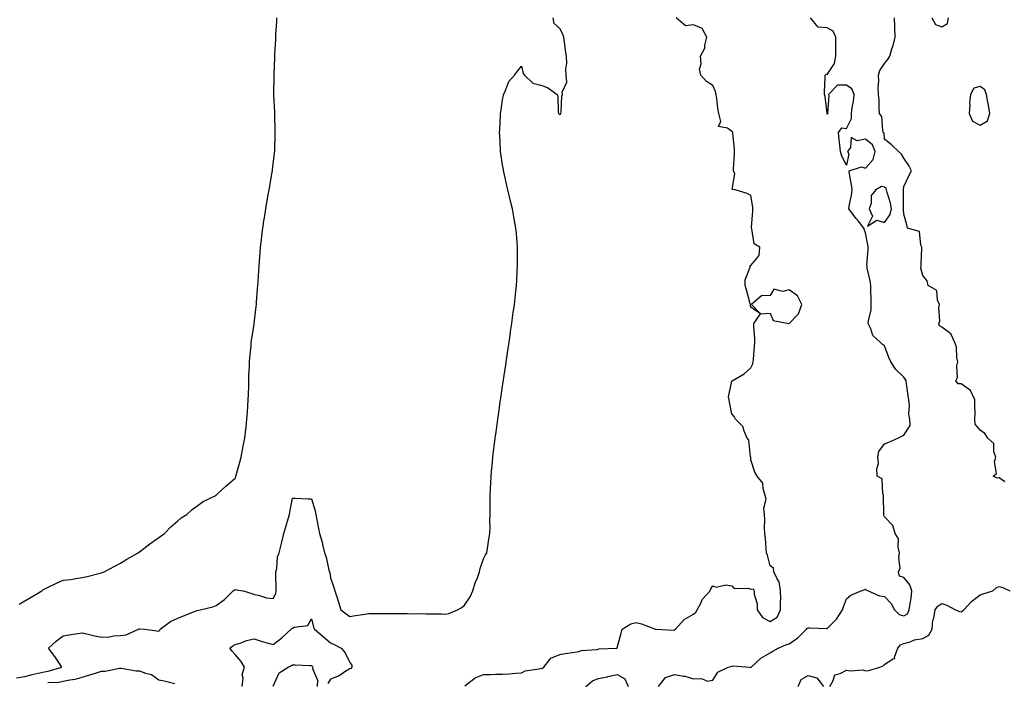
# Model space of a CAD drawing. Units: inches. Extents: x 939443 to 942083, y 7334858 to 7337498.
# Drawn here: x 940985 to 941501, y 7336804 to 7337151 of the extents above; entities that cross this region are included whole.
import ezdxf

# ---------------------------------------------------------------- set-up
doc = ezdxf.new("R2010")
doc.units = ezdxf.units.IN
doc.header["$MEASUREMENT"] = 0
doc.layers.add('Contour_93947334', color=7, linetype='Continuous', true_color=0xbe2e60)

msp = doc.modelspace()

# ---------------------------------------------------------------- linework, layer by layer
at = {"layer": 'Contour_93947334'}
for points in [[(940983.62, 7336806.36, 3316), (940988.05, 7336807.11, 3316), (940991.86, 7336808.11, 3316), (940994.9, 7336808.77, 3316), (940998.05, 7336809.54, 3316), (941000.12, 7336809.85, 3316), (941007.39, 7336811.92, 3316), (941006.1, 7336813.87, 3316), (941003.75, 7336817.62, 3316), (941000.37, 7336821.92, 3316), (941004.33, 7336825.65, 3316), (941008.05, 7336828.32, 3316), (941010.97, 7336829, 3316), (941015.67, 7336829.54, 3316), (941018.05, 7336830, 3316), (941020.49, 7336829.48, 3316), (941024.54, 7336828.41, 3316), (941028.05, 7336827.76, 3316), (941032.12, 7336827.84, 3316), (941034.53, 7336828.4, 3316), (941038.05, 7336828.51, 3316), (941040.97, 7336829, 3316), (941047.45, 7336831.92, 3316), (941047.89, 7336832.07, 3316), (941048.05, 7336832.12, 3316), (941048.26, 7336832.13, 3316), (941050.71, 7336831.92, 3316), (941057.14, 7336831.01, 3316), (941058.05, 7336830.82, 3316), (941058.67, 7336831.29, 3316), (941058.9, 7336831.92, 3316), (941064.16, 7336835.81, 3316), (941068.05, 7336837.59, 3316), (941071.06, 7336838.91, 3316), (941077.6, 7336841.47, 3316), (941078.05, 7336841.65, 3316), (941078.26, 7336841.71, 3316), (941079.74, 7336841.92, 3316), (941086.44, 7336843.53, 3316), (941088.05, 7336844.21, 3316), (941092.56, 7336847.41, 3316), (941097.09, 7336851.92, 3316), (941097.61, 7336852.36, 3316), (941098.05, 7336852.58, 3316), (941098.66, 7336852.53, 3316), (941102.25, 7336851.92, 3316), (941106.73, 7336850.6, 3316), (941108.05, 7336850.05, 3316), (941110.34, 7336849.63, 3316), (941114.46, 7336848.33, 3316), (941118.05, 7336847.88, 3316), (941119.38, 7336850.6, 3316), (941119.53, 7336851.92, 3316), (941119.47, 7336853.34, 3316), (941119.44, 7336860.53, 3316), (941119.38, 7336861.92, 3316), (941119.81, 7336863.68, 3316), (941120.22, 7336869.75, 3316), (941121.08, 7336871.92, 3316), (941122.11, 7336875.98, 3316), (941122.48, 7336877.49, 3316), (941123.63, 7336881.92, 3316), (941124.58, 7336885.39, 3316), (941125.81, 7336889.68, 3316), (941126.44, 7336891.92, 3316), (941126.75, 7336893.22, 3316), (941128.05, 7336900.45, 3316), (941129.56, 7336900.41, 3316), (941136.24, 7336900.11, 3316), (941138.05, 7336900.07, 3316), (941140.04, 7336893.91, 3316), (941140.27, 7336891.92, 3316), (941140.81, 7336889.16, 3316), (941141.59, 7336885.45, 3316), (941142.25, 7336881.92, 3316), (941143.6, 7336877.47, 3316), (941143.83, 7336876.13, 3316), (941144.89, 7336871.92, 3316), (941145.74, 7336869.6, 3316), (941147.13, 7336862.84, 3316), (941147.4, 7336861.92, 3316), (941147.56, 7336861.43, 3316), (941148.05, 7336858.77, 3316), (941149.76, 7336853.63, 3316), (941150.2, 7336851.92, 3316), (941151.24, 7336848.73, 3316), (941152.15, 7336846.02, 3316), (941153.47, 7336841.92, 3316), (941156.11, 7336839.98, 3316), (941158.05, 7336838.5, 3316), (941161.01, 7336838.96, 3316), (941165.9, 7336839.78, 3316), (941168.05, 7336840.12, 3316), (941169.86, 7336840.11, 3316), (941176.22, 7336840.09, 3316), (941178.05, 7336840.08, 3316), (941179.91, 7336840.06, 3316), (941186.17, 7336840.04, 3316), (941188.05, 7336840.02, 3316), (941190.03, 7336839.94, 3316), (941196.15, 7336840.02, 3316), (941198.05, 7336839.93, 3316), (941200.12, 7336839.85, 3316), (941206.03, 7336839.9, 3316), (941208.05, 7336839.81, 3316), (941209.91, 7336840.06, 3316), (941214.46, 7336841.92, 3316), (941216.7, 7336843.27, 3316), (941218.05, 7336844.51, 3316), (941221.17, 7336848.79, 3316), (941222.55, 7336851.92, 3316), (941223.78, 7336856.19, 3316), (941224.93, 7336858.8, 3316), (941226.07, 7336861.92, 3316), (941226.37, 7336863.6, 3316), (941228.05, 7336868.64, 3316), (941229.14, 7336870.82, 3316), (941229.81, 7336871.92, 3316), (941230.21, 7336874.08, 3316), (941230.87, 7336879.09, 3316), (941231.46, 7336881.92, 3316), (941231.57, 7336885.44, 3316), (941231.46, 7336888.51, 3316), (941231.58, 7336891.92, 3316), (941231.62, 7336895.49, 3316), (941231.59, 7336898.39, 3316), (941231.62, 7336901.92, 3316), (941231.79, 7336905.66, 3316), (941231.85, 7336908.12, 3316), (941232.06, 7336911.92, 3316), (941232.49, 7336916.36, 3316), (941232.58, 7336917.38, 3316), (941233.02, 7336921.92, 3316), (941233.57, 7336926.4, 3316), (941233.73, 7336927.6, 3316), (941234.25, 7336931.92, 3316), (941234.7, 7336935.27, 3316), (941235.24, 7336939.11, 3316), (941235.62, 7336941.92, 3316), (941235.91, 7336944.06, 3316), (941236.88, 7336950.74, 3316), (941237.03, 7336951.92, 3316), (941237.16, 7336952.81, 3316), (941238.05, 7336959.1, 3316), (941238.4, 7336961.56, 3316), (941238.46, 7336961.92, 3316), (941238.53, 7336962.4, 3316), (941239.71, 7336970.26, 3316), (941239.96, 7336971.92, 3316), (941240.31, 7336974.18, 3316), (941241.01, 7336978.96, 3316), (941241.46, 7336981.92, 3316), (941242, 7336985.87, 3316), (941242.25, 7336987.72, 3316), (941242.89, 7336991.92, 3316), (941243.46, 7336996.51, 3316), (941243.6, 7336997.47, 3316), (941244.24, 7337001.92, 3316), (941244.61, 7337005.36, 3316), (941245.01, 7337008.88, 3316), (941245.33, 7337011.92, 3316), (941245.45, 7337014.52, 3316), (941245.78, 7337019.66, 3316), (941245.9, 7337021.92, 3316), (941245.86, 7337024.1, 3316), (941245.84, 7337029.71, 3316), (941245.83, 7337031.92, 3316), (941245.64, 7337034.33, 3316), (941245.3, 7337039.17, 3316), (941245.04, 7337041.92, 3316), (941244.33, 7337045.65, 3316), (941243.91, 7337047.78, 3316), (941243.18, 7337051.92, 3316), (941242.14, 7337056.01, 3316), (941241.65, 7337058.31, 3316), (941240.84, 7337061.92, 3316), (941240.28, 7337064.15, 3316), (941238.7, 7337071.27, 3316), (941238.54, 7337071.92, 3316), (941238.47, 7337072.34, 3316), (941238.05, 7337075.02, 3316), (941237.15, 7337081.02, 3316), (941237.02, 7337081.92, 3316), (941236.97, 7337083, 3316), (941236.58, 7337090.45, 3316), (941236.48, 7337091.92, 3316), (941236.55, 7337093.43, 3316), (941237.01, 7337100.88, 3316), (941237.05, 7337101.92, 3316), (941237.16, 7337102.81, 3316), (941238.05, 7337109.02, 3316), (941238.48, 7337111.5, 3316), (941238.63, 7337111.92, 3316), (941239.24, 7337113.12, 3316), (941241.37, 7337118.6, 3316), (941244.38, 7337121.92, 3316), (941245.92, 7337124.05, 3316), (941248.05, 7337126.74, 3316), (941248.91, 7337122.78, 3316), (941249.47, 7337121.92, 3316), (941253.92, 7337117.79, 3316), (941258.05, 7337116.78, 3316), (941261.61, 7337115.49, 3316), (941266.66, 7337111.92, 3316), (941266.93, 7337110.8, 3316), (941267.21, 7337102.76, 3316), (941267.35, 7337101.92, 3316), (941267.67, 7337101.54, 3316), (941268.05, 7337101.42, 3316), (941268.34, 7337101.63, 3316), (941268.59, 7337101.92, 3316), (941268.76, 7337102.63, 3316), (941269.01, 7337110.97, 3316), (941269.42, 7337111.92, 3316), (941269.18, 7337113.05, 3316), (941271.63, 7337118.34, 3316), (941271.43, 7337121.92, 3316), (941271.16, 7337125.03, 3316), (941271.78, 7337128.18, 3316), (941271.59, 7337131.92, 3316), (941271.04, 7337134.91, 3316), (941270.53, 7337139.44, 3316), (941270.12, 7337141.92, 3316), (941269.56, 7337143.43, 3316), (941268.05, 7337146.35, 3316), (941265.07, 7337148.95, 3316), (941264.58, 7337151.92, 3316)], [(940985.08, 7336844.89, 3317), (940988.05, 7336846.65, 3317), (940991.36, 7336848.61, 3317), (940996.8, 7336851.92, 3317), (940997.47, 7336852.5, 3317), (940998.05, 7336852.91, 3317), (940999.91, 7336853.78, 3317), (941004.14, 7336855.83, 3317), (941008.05, 7336857.52, 3317), (941012.01, 7336857.95, 3317), (941014.6, 7336858.47, 3317), (941018.05, 7336858.93, 3317), (941020.6, 7336859.38, 3317), (941027.36, 7336861.23, 3317), (941028.05, 7336861.37, 3317), (941028.44, 7336861.53, 3317), (941029.46, 7336861.92, 3317), (941035.04, 7336864.93, 3317), (941038.05, 7336866.5, 3317), (941041.43, 7336868.54, 3317), (941047.39, 7336871.92, 3317), (941047.76, 7336872.22, 3317), (941048.05, 7336872.43, 3317), (941050.19, 7336874.06, 3317), (941053.42, 7336876.55, 3317), (941058.05, 7336879.81, 3317), (941059.27, 7336880.69, 3317), (941061.06, 7336881.92, 3317), (941064.49, 7336885.48, 3317), (941068.05, 7336888.54, 3317), (941069.81, 7336890.16, 3317), (941072.81, 7336891.92, 3317), (941075.5, 7336894.47, 3317), (941078.05, 7336896.27, 3317), (941081.32, 7336898.65, 3317), (941087.9, 7336901.92, 3317), (941088, 7336901.97, 3317), (941088.05, 7336901.99, 3317), (941088.88, 7336902.76, 3317), (941093.24, 7336906.73, 3317), (941098.05, 7336910.93, 3317), (941098.36, 7336911.61, 3317), (941098.45, 7336911.92, 3317), (941098.6, 7336912.47, 3317), (941100.59, 7336919.38, 3317), (941101.23, 7336921.92, 3317), (941101.96, 7336925.83, 3317), (941102.35, 7336927.62, 3317), (941103.09, 7336931.92, 3317), (941103.6, 7336936.37, 3317), (941103.76, 7336937.63, 3317), (941104.26, 7336941.92, 3317), (941104.48, 7336945.49, 3317), (941104.75, 7336948.61, 3317), (941104.96, 7336951.92, 3317), (941105, 7336954.96, 3317), (941105.23, 7336959.1, 3317), (941105.27, 7336961.92, 3317), (941105.31, 7336964.66, 3317), (941105.58, 7336969.45, 3317), (941105.62, 7336971.92, 3317), (941105.76, 7336974.21, 3317), (941106.38, 7336980.26, 3317), (941106.5, 7336981.92, 3317), (941106.68, 7336983.29, 3317), (941108.05, 7336991.5, 3317), (941108.1, 7336991.88, 3317), (941108.1, 7336991.92, 3317), (941108.11, 7336991.98, 3317), (941109.09, 7337000.87, 3317), (941109.2, 7337001.92, 3317), (941109.29, 7337003.16, 3317), (941109.85, 7337010.12, 3317), (941109.98, 7337011.92, 3317), (941110.09, 7337013.96, 3317), (941110.42, 7337019.55, 3317), (941110.56, 7337021.92, 3317), (941110.78, 7337024.65, 3317), (941111.1, 7337028.87, 3317), (941111.33, 7337031.92, 3317), (941111.79, 7337035.67, 3317), (941112.05, 7337037.91, 3317), (941112.55, 7337041.92, 3317), (941113.27, 7337046.7, 3317), (941113.36, 7337047.24, 3317), (941114.1, 7337051.92, 3317), (941114.67, 7337055.3, 3317), (941115.44, 7337059.31, 3317), (941115.89, 7337061.92, 3317), (941116.17, 7337063.81, 3317), (941117.47, 7337071.34, 3317), (941117.56, 7337071.92, 3317), (941117.61, 7337072.35, 3317), (941118.05, 7337075.32, 3317), (941118.7, 7337081.27, 3317), (941118.8, 7337081.92, 3317), (941118.85, 7337082.72, 3317), (941118.99, 7337090.98, 3317), (941119.06, 7337091.92, 3317), (941119.05, 7337092.92, 3317), (941118.91, 7337101.06, 3317), (941118.91, 7337101.92, 3317), (941118.86, 7337102.73, 3317), (941118.41, 7337111.56, 3317), (941118.39, 7337111.92, 3317), (941118.38, 7337112.25, 3317), (941118.55, 7337121.42, 3317), (941118.53, 7337121.92, 3317), (941118.53, 7337122.4, 3317), (941118.84, 7337131.12, 3317), (941118.83, 7337131.92, 3317), (941118.85, 7337132.73, 3317), (941119.3, 7337140.67, 3317), (941119.33, 7337141.92, 3317), (941119.4, 7337143.27, 3317), (941119.88, 7337150.1, 3317), (941119.97, 7337151.92, 3317)], [(941218.28, 7336802.15, 3315), (941223.64, 7336806.33, 3315), (941228.05, 7336808.07, 3315), (941231.88, 7336808.09, 3315), (941234.47, 7336808.34, 3315), (941238.05, 7336808.37, 3315), (941241.52, 7336808.45, 3315), (941245.01, 7336808.88, 3315), (941248.05, 7336808.97, 3315), (941249.89, 7336810.08, 3315), (941257.24, 7336811.11, 3315), (941258.05, 7336811.38, 3315), (941258.6, 7336811.37, 3315), (941259.67, 7336811.92, 3315), (941263.33, 7336816.64, 3315), (941268.05, 7336818.64, 3315), (941270.76, 7336819.21, 3315), (941275.9, 7336819.77, 3315), (941278.05, 7336820.14, 3315), (941279.3, 7336820.67, 3315), (941287.44, 7336821.32, 3315), (941288.05, 7336821.47, 3315), (941288.41, 7336821.55, 3315), (941297.76, 7336821.92, 3315), (941297.98, 7336821.99, 3315), (941298.05, 7336822.13, 3315), (941300.21, 7336829.76, 3315), (941300.67, 7336831.92, 3315), (941305.28, 7336834.7, 3315), (941308.05, 7336835.43, 3315), (941310.79, 7336834.66, 3315), (941318.03, 7336831.93, 3315), (941318.06, 7336831.93, 3315), (941318.22, 7336831.92, 3315), (941327.55, 7336831.42, 3315), (941328.05, 7336831.47, 3315), (941328.32, 7336831.65, 3315), (941328.56, 7336831.92, 3315), (941333.11, 7336836.86, 3315), (941338.05, 7336839.81, 3315), (941339.19, 7336840.78, 3315), (941340.01, 7336841.92, 3315), (941342.04, 7336845.91, 3315), (941342.59, 7336847.38, 3315), (941346.73, 7336851.92, 3315), (941347.04, 7336852.93, 3315), (941348.05, 7336854.63, 3315), (941349.94, 7336853.81, 3315), (941354.9, 7336855.07, 3315), (941358.05, 7336854.59, 3315), (941359.36, 7336853.23, 3315), (941366.59, 7336853.38, 3315), (941368.05, 7336852.9, 3315), (941369.17, 7336853.04, 3315), (941369.72, 7336851.92, 3315), (941369.75, 7336850.22, 3315), (941371.31, 7336845.18, 3315), (941371.34, 7336841.92, 3315), (941374.2, 7336838.07, 3315), (941378.05, 7336835.94, 3315), (941381.74, 7336838.23, 3315), (941383.63, 7336841.92, 3315), (941383.52, 7336846.45, 3315), (941383.7, 7336847.57, 3315), (941383.56, 7336851.92, 3315), (941382.86, 7336856.73, 3315), (941381.79, 7336858.18, 3315), (941380.07, 7336861.92, 3315), (941379.87, 7336863.74, 3315), (941378.05, 7336865.11, 3315), (941376.75, 7336870.63, 3315), (941376.26, 7336871.92, 3315), (941375.97, 7336874, 3315), (941375.68, 7336879.55, 3315), (941375.27, 7336881.92, 3315), (941375.1, 7336884.87, 3315), (941375.29, 7336889.16, 3315), (941375.1, 7336891.92, 3315), (941374.75, 7336895.22, 3315), (941376.07, 7336899.94, 3315), (941375.54, 7336901.92, 3315), (941374.4, 7336905.57, 3315), (941374.38, 7336908.25, 3315), (941371.32, 7336911.92, 3315), (941370.15, 7336914.01, 3315), (941368.05, 7336920.47, 3315), (941367.95, 7336921.82, 3315), (941367.96, 7336921.92, 3315), (941367.9, 7336922.07, 3315), (941367.01, 7336930.88, 3315), (941366.04, 7336931.92, 3315), (941364.47, 7336935.51, 3315), (941363.95, 7336937.82, 3315), (941359.94, 7336941.92, 3315), (941359.35, 7336943.21, 3315), (941358.05, 7336944.68, 3315), (941356.87, 7336950.73, 3315), (941356.76, 7336951.92, 3315), (941356.41, 7336953.56, 3315), (941358.05, 7336961.77, 3315), (941358.18, 7336961.92, 3315), (941364.47, 7336965.5, 3315), (941368.05, 7336968.71, 3315), (941369.08, 7336970.89, 3315), (941369.24, 7336971.92, 3315), (941369.37, 7336973.23, 3315), (941370, 7336979.96, 3315), (941370.19, 7336981.92, 3315), (941370.08, 7336983.95, 3315), (941369.63, 7336990.34, 3315), (941369.55, 7336991.92, 3315), (941373.05, 7336996.92, 3315), (941378.05, 7336997.32, 3315), (941379.63, 7336993.5, 3315), (941387.99, 7336991.98, 3315), (941388.05, 7336991.95, 3315), (941393.05, 7336996.92, 3315), (941394.7, 7337001.92, 3315), (941392.49, 7337006.37, 3315), (941388.05, 7337009.56, 3315), (941384.83, 7337008.69, 3315), (941379.97, 7337009.99, 3315), (941378.05, 7337006.67, 3315), (941373.64, 7337006.34, 3315), (941368.37, 7337001.92, 3315), (941373.05, 7336996.92, 3315), (941368.05, 7337000.55, 3315), (941367.81, 7337001.68, 3315), (941367.79, 7337001.92, 3315), (941367.7, 7337002.27, 3315), (941365.7, 7337009.57, 3315), (941365.12, 7337011.92, 3315), (941365.1, 7337014.86, 3315), (941367.61, 7337021.49, 3315), (941367.61, 7337021.92, 3315), (941367.74, 7337022.23, 3315), (941368.05, 7337022.31, 3315), (941372.39, 7337027.59, 3315), (941372.71, 7337031.92, 3315), (941369.82, 7337033.69, 3315), (941368.54, 7337041.43, 3315), (941368.31, 7337041.92, 3315), (941368.31, 7337042.18, 3315), (941369.1, 7337050.87, 3315), (941369.09, 7337051.92, 3315), (941369.03, 7337052.9, 3315), (941368.05, 7337059.04, 3315), (941366.18, 7337060.05, 3315), (941359.9, 7337061.92, 3315), (941358.31, 7337062.18, 3315), (941359.63, 7337070.34, 3315), (941359.03, 7337071.92, 3315), (941359.02, 7337072.89, 3315), (941359.45, 7337080.52, 3315), (941359.44, 7337081.92, 3315), (941359.38, 7337083.25, 3315), (941358.54, 7337091.43, 3315), (941358.52, 7337091.92, 3315), (941358.38, 7337092.25, 3315), (941358.05, 7337092.55, 3315), (941355.78, 7337094.19, 3315), (941351.17, 7337095.05, 3315), (941352.32, 7337097.65, 3315), (941351.26, 7337101.92, 3315), (941350.74, 7337104.61, 3315), (941350.19, 7337109.78, 3315), (941349.83, 7337111.92, 3315), (941349.6, 7337113.47, 3315), (941348.05, 7337116.54, 3315), (941344.83, 7337118.7, 3315), (941341.83, 7337121.92, 3315), (941341.22, 7337125.09, 3315), (941342.03, 7337127.94, 3315), (941341.7, 7337131.92, 3315), (941343.87, 7337136.1, 3315), (941343.88, 7337137.75, 3315), (941344.95, 7337141.92, 3315), (941342.49, 7337146.36, 3315), (941338.05, 7337148.31, 3315), (941333.85, 7337147.72, 3315), (941328.93, 7337151.92, 3315)], [(941319.65, 7336801.92, 3314), (941323.32, 7336806.65, 3314), (941328.05, 7336808.11, 3314), (941332.7, 7336807.27, 3314), (941333.42, 7336807.29, 3314), (941338.05, 7336805.89, 3314), (941342.26, 7336806.13, 3314), (941345.36, 7336804.61, 3314), (941348.05, 7336805.2, 3314), (941350.69, 7336809.28, 3314), (941356.09, 7336811.92, 3314), (941357.59, 7336812.38, 3314), (941358.05, 7336812.56, 3314), (941358.76, 7336812.63, 3314), (941367.28, 7336811.92, 3314), (941368.01, 7336811.88, 3314), (941368.05, 7336811.89, 3314), (941368.08, 7336811.89, 3314), (941368.12, 7336811.92, 3314), (941373.28, 7336816.69, 3314), (941378.05, 7336819.55, 3314), (941379.54, 7336820.43, 3314), (941382.35, 7336821.92, 3314), (941386.37, 7336823.6, 3314), (941388.05, 7336824.27, 3314), (941392.66, 7336827.32, 3314), (941397.17, 7336831.92, 3314), (941397.57, 7336832.4, 3314), (941398.05, 7336832.55, 3314), (941398.72, 7336832.59, 3314), (941407.82, 7336832.16, 3314), (941408.05, 7336832.18, 3314), (941412.88, 7336837.09, 3314), (941416.07, 7336841.92, 3314), (941416.45, 7336843.52, 3314), (941418.05, 7336847.72, 3314), (941420.35, 7336849.61, 3314), (941425.73, 7336851.92, 3314), (941427.42, 7336852.55, 3314), (941428.05, 7336852.75, 3314), (941428.5, 7336852.37, 3314), (941429.42, 7336851.92, 3314), (941435.44, 7336849.31, 3314), (941438.05, 7336848.99, 3314), (941441.5, 7336845.37, 3314), (941443.28, 7336841.92, 3314), (941445.67, 7336839.53, 3314), (941448.05, 7336838.81, 3314), (941450.09, 7336839.88, 3314), (941450.95, 7336841.92, 3314), (941451.41, 7336845.28, 3314), (941451.89, 7336848.08, 3314), (941452.37, 7336851.92, 3314), (941451.31, 7336855.18, 3314), (941448.05, 7336859.02, 3314), (941445.76, 7336859.64, 3314), (941445.3, 7336861.92, 3314), (941446.14, 7336863.84, 3314), (941445.42, 7336869.29, 3314), (941445.92, 7336871.92, 3314), (941445.13, 7336874.84, 3314), (941445.37, 7336879.24, 3314), (941443.5, 7336881.92, 3314), (941442.32, 7336886.19, 3314), (941438.05, 7336890.69, 3314), (941437.58, 7336891.45, 3314), (941437.65, 7336891.92, 3314), (941437.65, 7336892.32, 3314), (941437.5, 7336901.38, 3314), (941437.51, 7336901.92, 3314), (941437.12, 7336902.85, 3314), (941436.73, 7336910.6, 3314), (941434.19, 7336911.92, 3314), (941434.05, 7336915.92, 3314), (941434.8, 7336918.67, 3314), (941434.56, 7336921.92, 3314), (941435.01, 7336924.96, 3314), (941438.05, 7336929.01, 3314), (941440.24, 7336929.74, 3314), (941444.92, 7336931.92, 3314), (941447.07, 7336932.9, 3314), (941448.05, 7336933.52, 3314), (941451.48, 7336938.49, 3314), (941451.21, 7336941.92, 3314), (941450.65, 7336944.52, 3314), (941451.02, 7336948.95, 3314), (941450.64, 7336951.92, 3314), (941450.33, 7336954.2, 3314), (941449.57, 7336960.4, 3314), (941449.37, 7336961.92, 3314), (941448.87, 7336962.74, 3314), (941448.05, 7336963.89, 3314), (941443.91, 7336967.78, 3314), (941441.27, 7336971.92, 3314), (941440.21, 7336974.07, 3314), (941438.05, 7336980.28, 3314), (941437.01, 7336980.88, 3314), (941435.92, 7336981.92, 3314), (941431.88, 7336985.74, 3314), (941430.88, 7336989.09, 3314), (941429.51, 7336991.92, 3314), (941429.59, 7336993.47, 3314), (941430.98, 7336998.99, 3314), (941431.09, 7337001.92, 3314), (941431.01, 7337004.87, 3314), (941430.88, 7337009.09, 3314), (941430.8, 7337011.92, 3314), (941430.43, 7337014.3, 3314), (941429, 7337020.97, 3314), (941428.83, 7337021.92, 3314), (941428.75, 7337022.63, 3314), (941429.45, 7337030.52, 3314), (941429.35, 7337031.92, 3314), (941429.29, 7337033.16, 3314), (941428.05, 7337039.36, 3314), (941427.42, 7337041.29, 3314), (941427.2, 7337041.92, 3314), (941423.8, 7337046.17, 3314), (941423.13, 7337047, 3314), (941419.4, 7337051.92, 3314), (941419.53, 7337053.4, 3314), (941420.79, 7337059.18, 3314), (941420.99, 7337061.92, 3314), (941420.76, 7337064.63, 3314), (941419.69, 7337070.27, 3314), (941419.52, 7337071.92, 3314), (941425.92, 7337074.04, 3314), (941428.05, 7337073.22, 3314), (941432.11, 7337077.85, 3314), (941433.14, 7337081.92, 3314), (941431.64, 7337085.51, 3314), (941428.05, 7337088.49, 3314), (941423.73, 7337087.6, 3314), (941420.57, 7337089.41, 3314), (941420.22, 7337084.09, 3314), (941418.65, 7337081.92, 3314), (941419.24, 7337080.73, 3314), (941418.05, 7337074.83, 3314), (941415.69, 7337079.56, 3314), (941414.96, 7337081.92, 3314), (941414.61, 7337085.36, 3314), (941414.33, 7337088.2, 3314), (941413.94, 7337091.92, 3314), (941415.61, 7337094.36, 3314), (941418.05, 7337094, 3314), (941420.69, 7337099.28, 3314), (941420.76, 7337101.92, 3314), (941421.1, 7337104.97, 3314), (941421.81, 7337108.16, 3314), (941422.13, 7337111.92, 3314), (941420.87, 7337114.75, 3314), (941418.05, 7337116.69, 3314), (941413.31, 7337116.66, 3314), (941408.69, 7337111.92, 3314), (941408.85, 7337111.11, 3314), (941408.15, 7337102.01, 3314), (941408.28, 7337101.69, 3314), (941408.05, 7337101.57, 3314), (941407.95, 7337101.83, 3314), (941407.94, 7337101.92, 3314), (941407.9, 7337102.06, 3314), (941406.93, 7337110.8, 3314), (941406.62, 7337111.92, 3314), (941406.64, 7337113.33, 3314), (941406.92, 7337120.78, 3314), (941406.93, 7337121.92, 3314), (941407.48, 7337122.49, 3314), (941408.05, 7337122.39, 3314), (941411.8, 7337128.17, 3314), (941412.51, 7337131.92, 3314), (941412.47, 7337136.34, 3314), (941412.5, 7337137.47, 3314), (941412.46, 7337141.92, 3314), (941411.18, 7337145.05, 3314), (941408.05, 7337146.84, 3314), (941403.28, 7337147.16, 3314), (941399.33, 7337151.92, 3314)], [(941500.9, 7336909.06, 3313), (941498.05, 7336911.05, 3313), (941497, 7336910.87, 3313), (941494.92, 7336911.92, 3313), (941496.59, 7336913.38, 3313), (941495.57, 7336919.43, 3313), (941496.24, 7336921.92, 3313), (941495.27, 7336924.7, 3313), (941495.17, 7336929.03, 3313), (941492.05, 7336931.92, 3313), (941490.45, 7336934.32, 3313), (941488.05, 7336936.06, 3313), (941485.4, 7336939.28, 3313), (941485.33, 7336941.92, 3313), (941485.4, 7336944.57, 3313), (941485.21, 7336949.08, 3313), (941485.29, 7336951.92, 3313), (941483.06, 7336956.92, 3313), (941483.04, 7336956.93, 3313), (941478.05, 7336960.32, 3313), (941476.55, 7336960.42, 3313), (941475.28, 7336961.92, 3313), (941476.25, 7336963.72, 3313), (941475.88, 7336969.76, 3313), (941476.4, 7336971.92, 3313), (941475.91, 7336974.06, 3313), (941475.72, 7336979.58, 3313), (941474.82, 7336981.92, 3313), (941472.66, 7336986.53, 3313), (941468.05, 7336989.97, 3313), (941466.79, 7336990.67, 3313), (941466.38, 7336991.92, 3313), (941466.87, 7336993.1, 3313), (941466.39, 7337000.26, 3313), (941466.73, 7337001.92, 3313), (941465.76, 7337004.21, 3313), (941465.37, 7337009.24, 3313), (941460.78, 7337011.92, 3313), (941460.39, 7337014.26, 3313), (941458.05, 7337017.16, 3313), (941457.02, 7337020.89, 3313), (941457.14, 7337021.92, 3313), (941457.2, 7337022.77, 3313), (941457.46, 7337031.34, 3313), (941457.5, 7337031.92, 3313), (941456.98, 7337032.99, 3313), (941456.25, 7337040.12, 3313), (941449.98, 7337041.92, 3313), (941449.67, 7337043.55, 3313), (941448.05, 7337049.23, 3313), (941447.93, 7337051.81, 3313), (941447.96, 7337051.92, 3313), (941447.95, 7337052.02, 3313), (941447.97, 7337061.84, 3313), (941447.95, 7337061.92, 3313), (941447.89, 7337062.07, 3313), (941448.05, 7337063.71, 3313), (941450.76, 7337069.21, 3313), (941452.12, 7337071.92, 3313), (941450.76, 7337074.63, 3313), (941448.05, 7337078.44, 3313), (941446.81, 7337080.67, 3313), (941445.31, 7337081.92, 3313), (941441.6, 7337085.48, 3313), (941438.05, 7337088.5, 3313), (941437.77, 7337091.64, 3313), (941437.36, 7337091.92, 3313), (941437.03, 7337092.94, 3313), (941436.54, 7337100.41, 3313), (941435.45, 7337101.92, 3313), (941435.18, 7337104.79, 3313), (941435.13, 7337109.01, 3313), (941434.82, 7337111.92, 3313), (941434.62, 7337115.35, 3313), (941435.03, 7337118.91, 3313), (941434.8, 7337121.92, 3313), (941435.58, 7337124.39, 3313), (941438.05, 7337128.05, 3313), (941439.8, 7337130.17, 3313), (941440.74, 7337131.92, 3313), (941441.85, 7337135.72, 3313), (941442.52, 7337137.44, 3313), (941443.53, 7337141.92, 3313), (941443.4, 7337146.56, 3313), (941443.36, 7337147.24, 3313), (941443.26, 7337151.92, 3313)], [(941462.79, 7337151.92, 3313), (941464.68, 7337148.55, 3313), (941468.05, 7337147.37, 3313), (941470.99, 7337148.98, 3313), (941471.51, 7337151.92, 3313)], [(941409.35, 7336801.92, 3313), (941411.19, 7336805.06, 3313), (941411.96, 7336808.01, 3313), (941414.7, 7336808.58, 3313), (941418.05, 7336810.4, 3313), (941419.93, 7336810.04, 3313), (941426.74, 7336810.61, 3313), (941428.05, 7336810.1, 3313), (941429.78, 7336810.19, 3313), (941435.5, 7336811.92, 3313), (941437.25, 7336812.72, 3313), (941438.05, 7336813.32, 3313), (941442.42, 7336816.29, 3313), (941443.43, 7336816.54, 3313), (941443.29, 7336817.17, 3313), (941444.92, 7336821.92, 3313), (941446.37, 7336823.6, 3313), (941448.05, 7336824.37, 3313), (941451.4, 7336825.27, 3313), (941453.67, 7336826.3, 3313), (941458.05, 7336827.01, 3313), (941461.2, 7336828.77, 3313), (941462.86, 7336831.92, 3313), (941463.32, 7336836.65, 3313), (941463.77, 7336837.64, 3313), (941464.59, 7336841.92, 3313), (941465.97, 7336844, 3313), (941468.05, 7336845.28, 3313), (941470.64, 7336844.51, 3313), (941475.23, 7336841.92, 3313), (941477.18, 7336841.05, 3313), (941478.05, 7336841.02, 3313), (941478.67, 7336841.29, 3313), (941479.53, 7336841.92, 3313), (941483.59, 7336846.38, 3313), (941488.05, 7336849.85, 3313), (941489.6, 7336850.37, 3313), (941494.72, 7336851.92, 3313), (941496.45, 7336853.52, 3313), (941498.05, 7336854.26, 3313), (941499.86, 7336853.72, 3313), (941503.65, 7336851.92, 3313)], [(941101.8, 7336801.92, 3315), (941102.33, 7336806.2, 3315), (941101.79, 7336808.18, 3315), (941103.04, 7336811.92, 3315), (941101.16, 7336815.03, 3315), (941098.05, 7336818.63, 3315), (941096.56, 7336820.43, 3315), (941095.36, 7336821.92, 3315), (941096.81, 7336823.17, 3315), (941098.05, 7336823.77, 3315), (941100.69, 7336824.55, 3315), (941103.98, 7336825.99, 3315), (941108.05, 7336826.8, 3315), (941111.69, 7336825.57, 3315), (941115.35, 7336824.62, 3315), (941118.05, 7336823.8, 3315), (941122.57, 7336827.4, 3315), (941127.46, 7336831.92, 3315), (941127.76, 7336832.22, 3315), (941128.05, 7336832.42, 3315), (941128.98, 7336832.85, 3315), (941136.12, 7336833.85, 3315), (941138.05, 7336837.32, 3315), (941139.09, 7336832.96, 3315), (941139.69, 7336831.92, 3315), (941144.15, 7336828.03, 3315), (941148.05, 7336824.8, 3315), (941149.93, 7336823.8, 3315), (941153.63, 7336821.92, 3315), (941155.68, 7336819.55, 3315), (941158.05, 7336814.42, 3315), (941159.08, 7336812.95, 3315), (941159.23, 7336811.92, 3315), (941158.63, 7336811.34, 3315), (941158.05, 7336811.13, 3315), (941156.09, 7336809.95, 3315), (941152.45, 7336807.51, 3315), (941148.05, 7336805.7, 3315), (941146.52, 7336803.46, 3315)], [(941000, 7336803.87, 3315), (941005.82, 7336804.15, 3315), (941008.05, 7336804.57, 3315), (941011.48, 7336805.35, 3315), (941014.26, 7336805.71, 3315), (941018.05, 7336806.82, 3315), (941022, 7336807.97, 3315), (941025.05, 7336808.92, 3315), (941028.05, 7336809.83, 3315), (941030.09, 7336809.87, 3315), (941037.59, 7336811.46, 3315), (941038.05, 7336811.48, 3315), (941038.49, 7336811.48, 3315), (941046.18, 7336810.05, 3315), (941048.05, 7336810.05, 3315), (941051.17, 7336808.8, 3315), (941054.21, 7336808.08, 3315), (941058.05, 7336805.33, 3315), (941060.89, 7336804.76, 3315), (941066.51, 7336803.46, 3315)], [(941118.05, 7336802.1, 3314), (941121.03, 7336808.94, 3314), (941125.89, 7336811.92, 3314), (941127.3, 7336812.67, 3314), (941128.05, 7336813.18, 3314), (941129.41, 7336813.28, 3314), (941137.13, 7336812.84, 3314), (941138.05, 7336812.93, 3314), (941138.5, 7336812.37, 3314), (941138.81, 7336811.92, 3314), (941138.64, 7336811.33, 3314), (941141.24, 7336805.11, 3314), (941140.97, 7336801.92, 3314)], [(941281.69, 7336801.92, 3314), (941285.22, 7336804.76, 3314), (941288.05, 7336806.11, 3314), (941292.98, 7336806.98, 3314), (941293.17, 7336807.04, 3314), (941298.05, 7336808.1, 3314), (941302.04, 7336805.92, 3314), (941303.81, 7336801.92, 3314)], [(941392.78, 7336801.92, 3313), (941394.43, 7336805.54, 3313), (941398.05, 7336807.68, 3313), (941402.48, 7336806.35, 3313), (941406.06, 7336801.92, 3313)]]:
    msp.add_polyline3d(points, dxfattribs=at)
for points in [[(941488.05, 7337095.85, 3313), (941491.96, 7337098.01, 3313), (941493.15, 7337101.92, 3313), (941492.44, 7337106.31, 3313), (941492.14, 7337107.83, 3313), (941491.44, 7337111.92, 3313), (941490.44, 7337114.31, 3313), (941488.05, 7337116.02, 3313), (941484.72, 7337115.25, 3313), (941482.96, 7337111.92, 3313), (941482.49, 7337107.47, 3313), (941482.58, 7337106.45, 3313), (941482.25, 7337101.92, 3313), (941484.04, 7337097.91, 3313)], [(941438.05, 7337044.79, 3314), (941440.91, 7337049.06, 3314), (941441.57, 7337051.92, 3314), (941441.15, 7337055.02, 3314), (941439.37, 7337060.6, 3314), (941439.12, 7337061.92, 3314), (941438.83, 7337062.71, 3314), (941438.05, 7337063.28, 3314), (941436.34, 7337063.63, 3314), (941433.47, 7337061.92, 3314), (941431.02, 7337058.95, 3314), (941430.93, 7337054.8, 3314), (941430, 7337051.92, 3314), (941431.78, 7337048.19, 3314), (941429.12, 7337042.99, 3314), (941433.9, 7337046.07, 3314)]]:
    msp.add_polyline3d(points, close=True, dxfattribs=at)

doc.saveas('drawing.dxf')
